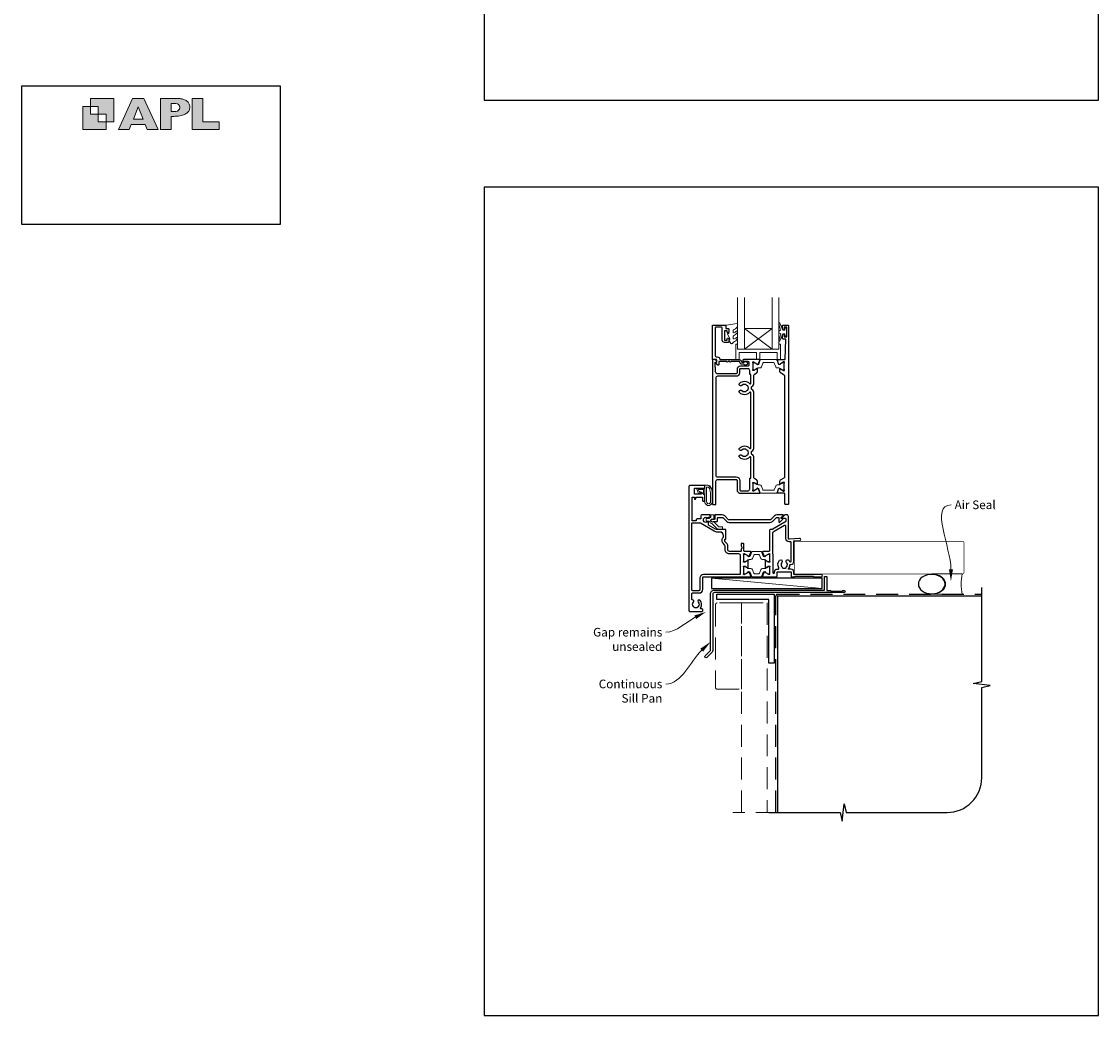
# Model space of a CAD drawing. Units: millimetres. Extents: x 23 to 1863, y -511 to 568.
# Drawn here: x 868 to 1492, y -511 to 65 of the extents above; entities that cross this region are included whole.
import ezdxf

# ---------------------------------------------------------------- set-up
doc = ezdxf.new("R2010")
doc.units = ezdxf.units.MM
doc.header["$MEASUREMENT"] = 0
doc.linetypes.add('DASHED', pattern=[19.05, 12.7, -6.35])
doc.layers.get('Defpoints').update_dxf_attribs({"color": 1})
doc.layers.add('APL Joinery', color=2, linetype='Continuous')
doc.styles.add('General notes', font='arial.ttf', dxfattribs={"height": 3.5})

# ---------------------------------------------------------------- blocks, each defined once
blk = doc.blocks.new('APL')
at = {"layer": 'APL Joinery'}
h = blk.add_hatch(color=250, dxfattribs=at)
h.paths.add_polyline_path([(-10.78, -2.25), (-10.78, 4.5), (-17.54, 4.5), (-17.54, 2.25), (-15.29, 2.25), (-15.29, 0), (-13.03, 0), (-13.03, -2.25)])
h.paths.add_polyline_path([(-13.03, -4.5), (-19.79, -4.5), (-19.79, 2.25), (-17.54, 2.25), (-17.54, 0), (-15.29, 0), (-15.29, -2.25), (-13.03, -2.25)])
h = blk.add_hatch(color=250, dxfattribs=at)
h.paths.add_polyline_path([(-9.43, -4.5), (-6.29, -4.5), (-5.71, -3.03), (-1.67, -3.03), (-1.1, -4.5), (2.06, -4.5), (-2.04, 4.5), (-5.34, 4.5)])
h.paths.add_polyline_path([(-3.68, 2.08), (-2.31, -1.42), (-5.07, -1.42)], flags=16)
h.paths.add_polyline_path([(2.72, -4.5), (5.84, -4.5), (5.84, -0.66), (6.17, -0.65), (6.59, -0.66), (6.96, -0.64), (7.43, -0.63), (7.89, -0.6), (8.33, -0.52), (8.73, -0.44), (9.12, -0.34), (9.41, -0.24), (9.69, -0.13), (9.93, -0.01), (10.2, 0.15), (10.4, 0.27), (10.58, 0.45), (10.76, 0.62), (10.92, 0.85), (11.02, 1.02), (11.12, 1.25), (11.2, 1.49), (11.23, 1.69), (11.24, 1.82), (11.24, 1.95), (11.24, 2.13), (11.21, 2.4), (11.17, 2.63), (11.09, 2.85), (11, 3.06), (10.9, 3.25), (10.76, 3.44), (10.61, 3.61), (10.39, 3.79), (10.19, 3.94), (9.98, 4.06), (9.74, 4.18), (9.47, 4.27), (9.23, 4.35), (8.99, 4.41), (8.67, 4.47), (8.47, 4.5), (8.34, 4.5), (2.72, 4.5)])
h.paths.add_polyline_path([(5.84, 0.76), (5.84, 3.09), (7.19, 3.09, -1), (7.19, 0.76)], flags=16)
h.paths.add_polyline_path([(11.9, -4.5), (19.79, -4.5), (19.8, -2.26), (15.01, -2.26), (15.01, 4.5), (11.9, 4.5)])
at = {"layer": 'APL Joinery', "color": 7, "lineweight": 9}
for points in [[(-10.78, -2.25), (-10.78, 4.5), (-17.54, 4.5), (-17.54, 2.25), (-15.29, 2.25), (-15.29, 0), (-13.03, 0), (-13.03, -2.25)], [(-1.67, -3.03), (-1.1, -4.5), (2.06, -4.5), (-2.04, 4.5), (-5.34, 4.5), (-9.43, -4.5), (-6.29, -4.5), (-5.71, -3.03)], [(15.01, 4.5), (11.9, 4.5), (11.9, -4.5), (19.79, -4.5), (19.8, -2.26), (15.01, -2.26)], [(-13.03, -4.5), (-19.79, -4.5), (-19.79, 2.25), (-17.54, 2.25), (-17.54, 0), (-15.29, 0), (-15.29, -2.25), (-13.03, -2.25)], [(-5.07, -1.42), (-3.68, 2.08), (-2.31, -1.42)]]:
    blk.add_lwpolyline(points, close=True, dxfattribs=at)
blk.add_lwpolyline([(8.34, 4.5), (2.72, 4.5), (2.72, -4.5), (5.84, -4.5), (5.84, -0.66), (6.17, -0.65), (6.59, -0.66), (6.96, -0.64), (7.43, -0.63), (7.89, -0.6), (8.33, -0.52), (8.73, -0.44), (9.12, -0.34), (9.41, -0.24), (9.69, -0.13), (9.93, -0.01), (10.2, 0.15), (10.4, 0.27), (10.58, 0.45), (10.76, 0.62), (10.92, 0.85), (11.02, 1.02), (11.12, 1.25), (11.2, 1.49), (11.23, 1.69), (11.24, 1.82), (11.24, 1.82), (11.24, 1.95), (11.24, 2.13), (11.21, 2.4), (11.17, 2.63), (11.09, 2.85), (11, 3.06), (10.9, 3.25), (10.76, 3.44), (10.61, 3.61), (10.39, 3.79), (10.19, 3.94), (9.98, 4.06), (9.74, 4.18), (9.47, 4.27), (9.23, 4.35), (8.99, 4.41), (8.67, 4.47), (8.47, 4.5), (8.34, 4.5), (8.24, 4.5)], dxfattribs=at)
blk.add_lwpolyline([(7.19, 3.09), (5.84, 3.09), (5.84, 0.76), (7.19, 0.76, 1)], format="xyb", close=True, dxfattribs=at)
blk = doc.blocks.new('sealant')
at = {"layer": 'APL Joinery', "color": 9, "lineweight": 20}
blk.add_lwpolyline([(-10.46, -7), (0, -7, -0.106806), (0, 0), (-10.46, 0)], format="xyb", dxfattribs=at)
at = {"layer": 'APL Joinery', "color": 9, "lineweight": 20, "extrusion": (0, 0, -1)}
blk.add_ellipse((-10.46, -3.5), major_axis=(4.77, 0), ratio=0.733157, start_param=-1.570796, end_param=1.570796, dxfattribs=at)
at = {"layer": 'APL Joinery', "color": 7, "lineweight": 25}
blk.add_ellipse((-10.46, -3.5), major_axis=(-4.56, 0), ratio=0.728665, dxfattribs=at)

msp = doc.modelspace()

# ---------------------------------------------------------------- linework, layer by layer
at = {"layer": 'APL Joinery', "color": 8, "lineweight": 5}
for p, q in [((1287.04, -113.08), (1303.04, -125.08)), ((1303.04, -113.08), (1287.04, -125.08))]:
    msp.add_line(p, q, dxfattribs=at)
at = {"layer": 'APL Joinery', "color": 250, "lineweight": 5}
msp.add_line((1332.1, -263.78), (1268.06, -257.83), dxfattribs=at)
at = {"layer": 'APL Joinery', "color": 142}
msp.add_lwpolyline([(868.19, -52.58), (1018.19, -52.58), (1018.19, 27.42), (868.19, 27.42)], close=True, dxfattribs=at)
at = {"layer": 'APL Joinery', "color": 7, "lineweight": 20}
for points in [[(1287.04, -95.08), (1287.04, -125.08), (1283.04, -125.08), (1283.04, -95.08)], [(1307.04, -95.08), (1307.04, -125.08), (1303.04, -125.08), (1303.04, -95.08)]]:
    msp.add_lwpolyline(points, dxfattribs=at)
at = {"layer": 'APL Joinery', "color": 2, "lineweight": 25}
for points in [[(1285.54, -132.68), (1286.68, -132.68, -3.927183), (1286.68, -133.78), (1285.54, -133.78, -0.41422), (1284.44, -132.68, 0.414214), (1283.94, -132.18), (1279.34, -132.18, -1), (1278.54, -132.18), (1277.54, -132.18, -1), (1276.74, -132.18), (1272.14, -132.18), (1272.14, -134.14, -0.668179), (1271.72, -134.31), (1270.62, -133.21, -0.414214), (1270.62, -132.86), (1271.04, -132.43), (1271.04, -131.33, 0.414214), (1270.79, -131.08), (1268.79, -131.08, -0.414214), (1268.54, -130.83), (1268.54, -111.33, -0.414214), (1268.79, -111.08), (1275.84, -111.08, -0.414214), (1276.34, -111.58), (1276.34, -113.08), (1277.54, -113.08, -0.414214), (1278.04, -113.58), (1278.04, -115.13, -1), (1277.04, -115.13), (1277.04, -114.38), (1275.54, -114.38), (1275.54, -119.88), (1277.04, -119.88), (1277.04, -119.13, -1), (1278.04, -119.13), (1278.04, -120.68, -0.414214), (1277.54, -121.18), (1275.54, -121.18, -0.414214), (1274.24, -119.88), (1274.24, -112.88, 0.414214), (1273.74, -112.38), (1270.54, -112.38, 0.414214), (1270.04, -112.88), (1270.04, -128.58, 0.414214), (1271.04, -129.58), (1271.34, -129.58, -0.372825), (1272.83, -130.86, 0.372825), (1273.07, -131.08), (1283.94, -131.08, -0.414214), (1285.54, -132.68)], [(1286.65, -241.79), (1286.65, -237.94, 0.414214), (1286.45, -237.74), (1285.35, -237.74, 0.414214), (1285.15, -237.94), (1285.15, -239.04), (1285.2, -239.1, -0.198912), (1285.5, -239.81), (1285.5, -240.52, -0.377964), (1285.32, -240.72, 0.377964), (1285.15, -240.91), (1285.15, -242.09, -0.414214), (1284.95, -242.29), (1278.35, -242.29, -0.414214), (1277.35, -241.29), (1277.35, -238.61, 0.198912), (1277.05, -237.9), (1275.7, -236.56, -0.198912), (1275.65, -236.41), (1275.65, -235.45, -0.414214), (1275.85, -235.25), (1276.15, -235.25, 0.414214), (1276.35, -235.05), (1276.35, -229.79, 0.414214), (1276.15, -229.59), (1271.32, -229.59, -0.131652), (1270.32, -229.32), (1266.31, -227.01), (1266.31, -225.32, 0.66127), (1265.84, -225.12, -2.350249), (1265.84, -222.92, 0.661269), (1266.31, -222.72), (1266.31, -222.49), (1266.95, -222.49, 0.414214), (1267.25, -222.19), (1267.25, -221.29, 0.414214), (1267.05, -221.09), (1262.75, -221.09, 0.414214), (1261.75, -222.09), (1261.75, -223.49), (1259.6, -223.49, 0.414214), (1259.1, -223.99), (1259.1, -224.49), (1256.8, -224.49), (1256.8, -210.79), (1258.1, -210.79), (1258.1, -211.69, 1), (1258.9, -211.69), (1258.9, -211.04, -0.414214), (1259.15, -210.79), (1262.65, -210.79, -0.414214), (1262.85, -210.99), (1262.85, -212.99, 0.414214), (1263.05, -213.19), (1263.85, -213.19, 0.414214), (1264.05, -212.99), (1264.05, -209.94, 0.198912), (1263.97, -209.77), (1262.47, -208.26, 0.668179), (1262.04, -208.44), (1262.04, -208.94, -0.414214), (1261.79, -209.19), (1258.24, -209.19, -0.414214), (1258.04, -208.99), (1258.04, -205.89, -0.414214), (1258.24, -205.69), (1263.79, -205.69, 0.414214), (1264.04, -205.44), (1264.04, -204.34, 0.414214), (1263.79, -204.09), (1255.4, -204.09, 0.414214), (1254.9, -204.59), (1254.9, -276.59, 0.414214), (1255.4, -277.09), (1262.4, -277.09, 0.414214), (1262.9, -276.59), (1262.9, -276.09, 0.414214), (1262.4, -275.59), (1262.12, -275.59, -0.595267), (1261.7, -274.82, 0.352624), (1261.28, -270.64, 1), (1260.21, -271.69, -0.403932), (1260.24, -274.26, 0.143225), (1260.01, -274.71, -0.295977), (1257.78, -274.71, 0.143225), (1257.55, -274.26, -0.403932), (1257.58, -271.69, 0.680443), (1257.02, -270.41, -0.425982), (1256.5, -269.91), (1256.5, -266.91, -0.414214), (1257, -266.41), (1260.9, -266.41, 0.414214), (1262.9, -264.41), (1262.9, -257.59, -0.414214), (1263.4, -257.09), (1290.39, -257.09, 0.520567), (1290.67, -256.69), (1289.91, -254.57, 0.176327), (1289.77, -254.42), (1289.33, -254.16, 0.57735), (1289.03, -254.33), (1289.03, -254.51, -0.267949), (1288.93, -254.68), (1287.08, -255.75, -0.131652), (1286.93, -255.79), (1286.85, -255.79, -0.6885), (1286.65, -255.27, 0.218193), (1286.75, -255.04), (1286.75, -251.81, 0.063254), (1286.74, -251.76), (1286.55, -251.04, -0.490314), (1286.75, -250.79), (1287.27, -250.79, -0.137872), (1287.42, -250.83), (1288.68, -251.6, 0.36107), (1288.78, -251.9), (1288.87, -251.95, 0.585524), (1289.25, -251.74), (1289.25, -247.64, 0.585524), (1288.87, -247.43), (1288.78, -247.48, 0.36107), (1288.68, -247.78), (1287.42, -248.55, -0.137872), (1287.27, -248.59), (1286.75, -248.59, -0.490314), (1286.55, -248.34), (1286.74, -247.61, 0.063254), (1286.75, -247.56), (1286.75, -244.34, 0.213422), (1286.65, -244.11, -0.6885), (1286.85, -243.59), (1286.93, -243.59, -0.131652), (1287.08, -243.63), (1288.93, -244.7, -0.267949), (1289.03, -244.87), (1289.03, -245.05, 0.57735), (1289.33, -245.22), (1289.77, -244.96, 0.176327), (1289.91, -244.8), (1290.67, -242.69, 0.520567), (1290.39, -242.29), (1287.15, -242.29, -0.414214), (1286.65, -241.79), (1286.65, -238.19)]]:
    msp.add_lwpolyline(points, format="xyb", dxfattribs=at)
at = {"layer": 'APL Joinery', "color": 252, "lineweight": 15}
for points in [[(1282.79, -118.3, 0.434096), (1282.42, -118.29, -0.153615), (1280.73, -119.16, -0.464833), (1280.44, -118.91), (1280.44, -117.73, -0.291539), (1280.73, -117.28, 0.122913), (1282.9, -115.52, 0.315226), (1282.93, -114.73), (1282.87, -114.64, 0.363014), (1282.51, -114.53, -0.12199), (1280.76, -115.54, -0.49897), (1280.44, -115.3), (1280.44, -114.25, -0.31368), (1280.77, -113.78, 0.178541), (1282.98, -111.89, 0.127972), (1283.04, -111.65), (1283.04, -110.35, 0.460762), (1282.75, -110.11), (1276.55, -111.08, 0.394143), (1276.34, -111.35), (1276.49, -113.08), (1278.04, -113.08), (1278.04, -115.98), (1277.54, -115.98, 0.548683), (1277.32, -116.33), (1278.54, -118.96), (1278.54, -119.44), (1278.28, -119.44, 0.57735), (1278.07, -119.8), (1279.17, -121.69, 0.248701), (1279.56, -121.94, 0.310923), (1280.46, -121.25, -0.20886), (1280.73, -120.95, 0.142666), (1282.97, -119, 0.332142), (1282.93, -118.47)], [(1310.54, -114.13), (1309.25, -114.13), (1307.52, -110.02, 0.929342), (1307.05, -110.18), (1308.04, -114.05), (1307.04, -114.63), (1307.04, -115.63), (1308.07, -116.22), (1307.08, -120.07, 0.929342), (1307.55, -120.23), (1309.27, -116.13), (1310.54, -116.13), (1310.54, -117.38), (1311.54, -117.38), (1311.54, -112.88), (1310.54, -112.88)], [(1307.04, -122.08), (1307.04, -125.08), (1283.04, -125.08), (1283.04, -122.08), (1282.54, -122.08, 0.414214), (1282.04, -122.58), (1282.04, -131.08), (1284.04, -131.08), (1284.04, -127.08), (1294.04, -127.08), (1294.04, -131.08), (1296.04, -131.08), (1296.04, -127.08), (1306.04, -127.08), (1306.04, -131.08), (1308.04, -131.08), (1308.04, -122.58, 0.414214), (1307.54, -122.08)], [(1307.05, -135.97), (1306.1, -135.97, -0.315299), (1305.16, -135.32), (1304.37, -133.14, 0.315455), (1303.99, -132.88), (1298.1, -132.88, 0.315455), (1297.72, -133.14), (1296.93, -135.32, -0.315299), (1295.99, -135.97), (1295.04, -135.97, 0.131652), (1294.44, -136.13), (1292.86, -137.05, -0.131652), (1292.76, -137.07), (1292.44, -137.07, -0.414214), (1292.04, -136.67), (1292.04, -133.27, -0.414214), (1292.44, -132.87), (1292.76, -132.87, -0.131638), (1292.86, -132.9), (1294.44, -133.81, 0.14422), (1295.1, -133.97, 0.301953), (1295.36, -133.77), (1296.25, -131.34, -0.315299), (1296.62, -131.08), (1305.46, -131.08, -0.315299), (1305.84, -131.34), (1306.73, -133.77, 0.301953), (1306.99, -133.97, 0.14422), (1307.65, -133.81), (1309.23, -132.9, -0.132061), (1309.33, -132.87), (1309.64, -132.87, -0.414214), (1310.04, -133.27), (1310.04, -136.67, -0.414214), (1309.64, -137.07), (1309.33, -137.07, -0.131653), (1309.23, -137.05), (1307.65, -136.13, 0.131652)], [(1261.88, -208.28, -0.916331), (1261.53, -208.63), (1261.05, -208.24), (1261.17, -208.55, -0.414761), (1261.01, -208.94), (1260.92, -208.98, -0.414214), (1260.53, -208.81), (1259.47, -206.24, -0.533839), (1259.84, -205.69), (1264.04, -205.69), (1264.04, -209.19), (1263.74, -209.19, -0.414214), (1263.34, -208.79), (1263.34, -206.39), (1260.29, -206.39), (1260.78, -207.59, -0.261874), (1261.52, -207.86)], [(1267.92, -205.82, -0.088639), (1268.54, -209.28), (1268.54, -213.35, -1.05182), (1264.04, -213.35), (1264.04, -204.09, -0.414214), (1264.24, -203.89), (1265.9, -203.89, -0.205583), (1266.99, -204.36)], [(1267.82, -205.81, -0.088639), (1268.44, -209.27), (1268.44, -213.35, -1.055378), (1264.14, -213.35), (1264.14, -204.09, -0.414214), (1264.24, -203.99), (1265.9, -203.99, -0.205583), (1266.91, -204.43)], [(1267.44, -209.22), (1267.44, -213.35, -1.113548), (1265.14, -213.35), (1265.14, -204.99), (1265.9, -204.99, -0.205583), (1266.19, -205.11), (1266.82, -205.76, -0.088627)], [(1307.05, -203.74), (1306.1, -203.74, 0.315299), (1305.16, -204.4), (1304.37, -206.57, -0.315455), (1303.99, -206.83), (1298.1, -206.83, -0.315455), (1297.72, -206.57), (1296.93, -204.4, 0.315299), (1295.99, -203.74), (1295.04, -203.74, -0.131652), (1294.44, -203.58), (1292.86, -202.66, 0.131652), (1292.76, -202.64), (1292.44, -202.64, 0.414214), (1292.04, -203.04), (1292.04, -206.44, 0.414214), (1292.44, -206.84), (1292.76, -206.84, 0.131638), (1292.86, -206.81), (1294.44, -205.9, -0.14422), (1295.1, -205.74, -0.301953), (1295.36, -205.94), (1296.25, -208.37, 0.315299), (1296.62, -208.63), (1305.46, -208.63, 0.315299), (1305.84, -208.37), (1306.73, -205.94, -0.301953), (1306.99, -205.74, -0.14422), (1307.65, -205.9), (1309.23, -206.81, 0.132061), (1309.33, -206.84), (1309.64, -206.84, 0.414214), (1310.04, -206.44), (1310.04, -203.04, 0.414214), (1309.64, -202.64), (1309.33, -202.64, 0.131653), (1309.23, -202.66), (1307.65, -203.58, -0.131652)], [(1296.57, -242.28), (1291.72, -242.28, 0.303347), (1291.33, -242.55), (1290.32, -244.98, -0.305344), (1290.01, -245.18), (1289.84, -245.18, -0.129779), (1289.23, -245.02), (1287.56, -244.05, 0.131638), (1287.46, -244.03), (1287.15, -244.03, 0.414214), (1286.75, -244.43), (1286.75, -247.83, 0.414214), (1287.15, -248.23), (1287.46, -248.23, 0.131653), (1287.56, -248.2), (1288.55, -247.63), (1289.23, -247.24, -0.131652), (1289.85, -247.07), (1290.77, -247.07, 0.303347), (1291.73, -246.43), (1292.57, -244.41, -0.303347), (1292.97, -244.14), (1295.33, -244.14, -0.303347), (1295.72, -244.41), (1296.56, -246.43, 0.303347), (1297.52, -247.07), (1298.44, -247.07, -0.131652), (1299.06, -247.24), (1299.74, -247.63), (1300.73, -248.2, 0.131653), (1300.83, -248.23), (1301.15, -248.23, 0.414214), (1301.55, -247.83), (1301.55, -244.43, 0.414214), (1301.15, -244.03), (1300.83, -244.03, 0.132061), (1300.73, -244.06), (1299.06, -245.02, -0.129779), (1298.45, -245.18), (1298.28, -245.18, -0.305344), (1297.97, -244.98), (1296.97, -242.55, 0.303347)], [(1296.59, -257.09), (1291.74, -257.09, -0.303347), (1291.34, -256.83), (1290.34, -254.4, 0.305344), (1290.03, -254.19), (1289.86, -254.2, 0.129779), (1289.25, -254.36), (1287.58, -255.32, -0.131638), (1287.48, -255.35), (1287.16, -255.35, -0.414214), (1286.76, -254.95), (1286.76, -251.55, -0.414214), (1287.16, -251.15), (1287.48, -251.15, -0.131653), (1287.58, -251.18), (1288.57, -251.75), (1289.25, -252.14, 0.131652), (1289.87, -252.31), (1290.79, -252.31, -0.303347), (1291.75, -252.95), (1292.59, -254.97, 0.303347), (1292.98, -255.23), (1295.34, -255.23, 0.303347), (1295.74, -254.97), (1296.58, -252.95, -0.303347), (1297.54, -252.31), (1298.46, -252.31, 0.131652), (1299.08, -252.14), (1299.76, -251.75), (1300.75, -251.18, -0.131653), (1300.85, -251.15), (1301.16, -251.15, -0.414214), (1301.56, -251.55), (1301.56, -254.95, -0.414214), (1301.16, -255.35), (1300.85, -255.35, -0.132061), (1300.75, -255.32), (1299.08, -254.36, 0.129779), (1298.47, -254.2), (1298.3, -254.19, 0.305344), (1297.99, -254.4), (1296.99, -256.83, -0.303347)]]:
    msp.add_lwpolyline(points, format="xyb", close=True, dxfattribs=at)
at = {"layer": 'APL Joinery', "color": 2, "lineweight": 25}
for points in [[(1306.4, -131.08), (1310.75, -131.08), (1311.05, -119.18), (1309.55, -119.18, -0.414214), (1309.05, -118.68), (1309.05, -117.13, -1), (1310.05, -117.13), (1310.05, -117.88), (1311.55, -117.88), (1311.55, -112.38), (1310.05, -112.38), (1310.05, -113.13, -1), (1309.05, -113.13), (1309.05, -111.58, -0.414214), (1309.55, -111.08), (1312.05, -111.08, -0.414214), (1312.55, -111.58), (1312.55, -214.88, -0.414214), (1312.35, -215.08), (1310.75, -215.08, -0.414214), (1310.55, -214.88), (1310.55, -208.93, 0.414214), (1310.25, -208.63), (1306.4, -208.63, -0.520567), (1306.12, -208.23), (1306.89, -206.12, -0.176327), (1307.02, -205.96), (1307.46, -205.7, -0.57735), (1307.76, -205.88), (1307.76, -206.05, 0.267949), (1307.86, -206.22), (1309.71, -207.29, 0.131652), (1309.86, -207.33), (1309.94, -207.33, 0.6885), (1310.14, -206.81, -0.213422), (1310.04, -206.59), (1310.04, -203.36, -0.063254), (1310.05, -203.31), (1310.24, -202.58, 0.490314), (1310.04, -202.33), (1309.52, -202.33, 0.137872), (1309.37, -202.38), (1307.85, -203.3, -0.585524), (1307.54, -203.13), (1307.54, -201.71, -0.261413), (1308.02, -200.85), (1310.07, -199.61, 0.261413), (1310.55, -198.75), (1310.55, -140.96, 0.261413), (1310.07, -140.11), (1308.02, -138.86, -0.261413), (1307.54, -138), (1307.54, -136.58, -0.585524), (1307.85, -136.41), (1309.37, -137.33, 0.137872), (1309.52, -137.38), (1310.04, -137.38, 0.490314), (1310.24, -137.13), (1310.05, -136.4, -0.063254), (1310.04, -136.35), (1310.04, -133.13, -0.213422), (1310.14, -132.9, 0.6885), (1309.94, -132.38), (1309.86, -132.38, 0.131652), (1309.71, -132.42), (1307.86, -133.49, 0.267949), (1307.76, -133.66), (1307.76, -133.83, -0.57735), (1307.46, -134.01), (1307.02, -133.75, -0.176327), (1306.89, -133.59), (1306.12, -131.48, -0.520567)], [(1292.72, -199.92, -0.150062), (1292.54, -199.36), (1292.54, -187.99, 0.282638), (1291.34, -186.03, -0.312861), (1291.07, -185.53, 0.056055), (1291.07, -184.62, -0.312861), (1291.34, -184.12, 0.282124), (1292.54, -182.16), (1292.54, -150.49, 0.282124), (1291.34, -148.53, -0.312861), (1291.07, -148.03, 0.056055), (1291.07, -147.12, -0.312861), (1291.34, -146.62, 0.282124), (1292.54, -144.66), (1292.54, -140.35, -0.150062), (1292.72, -139.79, -0.107147), (1293.02, -139.49), (1294.07, -138.86, 0.261413), (1294.54, -138), (1294.54, -136.58, 0.585524), (1294.24, -136.41), (1292.72, -137.33, -0.137872), (1292.57, -137.38), (1292.04, -137.38, -0.490314), (1291.85, -137.13), (1292.04, -136.4, 0.063254), (1292.04, -136.35), (1292.04, -133.13, 0.213422), (1291.94, -132.9, -0.6885), (1292.14, -132.38), (1292.22, -132.38, -0.131652), (1292.37, -132.42), (1294.23, -133.49, -0.267949), (1294.33, -133.66), (1294.33, -133.83, 0.57735), (1294.63, -134.01), (1295.07, -133.75, 0.176327), (1295.2, -133.59), (1295.97, -131.48, 0.520567), (1295.69, -131.08), (1286.55, -131.08, 1), (1286.55, -132.08), (1289.05, -132.08, -0.414214), (1289.55, -132.58), (1289.55, -134.38, -0.414214), (1289.05, -134.88), (1284.75, -134.88, 0.414214), (1282.75, -136.88), (1282.75, -138.78, -0.414214), (1282.25, -139.28), (1271.35, -139.28, -0.414214), (1270.35, -138.28), (1270.35, -135.78, 0.414214), (1270.15, -135.58), (1270.05, -135.58), (1270.05, -132.58), (1270.8, -132.58, 0.474498), (1271.04, -132.28, 0.356394), (1269.57, -131.08), (1268.8, -131.08, 0.414214), (1268.55, -131.33), (1268.55, -214.83, 0.414214), (1268.8, -215.08), (1270.3, -215.08, 0.414214), (1270.55, -214.83), (1270.55, -201.63, -0.414214), (1271.55, -200.63), (1282.25, -200.63, -0.414214), (1282.75, -201.13), (1282.75, -206.53, 0.414214), (1284.85, -208.63), (1295.69, -208.63, 0.520567), (1295.97, -208.23), (1295.2, -206.11, 0.176327), (1295.07, -205.96), (1294.63, -205.7, 0.57735), (1294.33, -205.87), (1294.33, -206.05, -0.267949), (1294.23, -206.22), (1292.37, -207.29, -0.131652), (1292.22, -207.33), (1292.14, -207.33, -0.6885), (1291.94, -206.81, 0.213422), (1292.04, -206.58), (1292.04, -203.35, 0.063254), (1292.04, -203.3), (1291.85, -202.58, -0.490314), (1292.04, -202.33), (1292.57, -202.33, -0.137872), (1292.72, -202.37), (1294.24, -203.3, 0.585524), (1294.54, -203.13), (1294.54, -201.7, 0.261413), (1294.07, -200.85), (1293.02, -200.21, -0.107147)], [(1290.84, -199.92), (1290.84, -199.92), (1290.84, -187.99, 0.690936), (1289.97, -187.66, -0.428538), (1284.33, -187.87, -1), (1285.58, -186.58, 0.406262), (1288.51, -186.58, -0.164836), (1289.03, -186.33, 0.289735), (1289.03, -183.82, -0.164836), (1288.51, -183.57, 0.406262), (1285.58, -183.57, -1), (1284.33, -182.28, -0.428538), (1289.97, -182.49, 0.690936), (1290.84, -182.16), (1290.84, -150.49, 0.690936), (1289.97, -150.16, -0.428538), (1284.33, -150.37, -1), (1285.58, -149.08, 0.406262), (1288.51, -149.08, -0.164836), (1289.03, -148.83, 0.289735), (1289.03, -146.32, -0.164836), (1288.51, -146.07, 0.406262), (1285.58, -146.07, -1), (1284.33, -144.78, -0.428538), (1289.97, -144.99, 0.690936), (1290.84, -144.66), (1290.84, -139.79), (1290.84, -139.79), (1290.84, -139.79), (1290.14, -139.79), (1290.14, -137.38, 0.414214), (1289.14, -136.38), (1284.75, -136.38, 0.414214), (1284.25, -136.88), (1284.25, -138.78, -0.414214), (1282.25, -140.78), (1271.45, -140.78, 0.414214), (1270.45, -141.78), (1270.45, -198.13, 0.414214), (1271.45, -199.13), (1282.25, -199.13, -0.414214), (1284.35, -201.23), (1284.35, -206.63, 0.414214), (1284.85, -207.13), (1289.14, -207.13, 0.414214), (1290.14, -206.13), (1290.14, -199.92)], [(1309.42, -221.09), (1305.89, -221.09, 0.198912), (1304.48, -221.68), (1302.21, -223.94, -0.198912), (1301.86, -224.09), (1278.27, -224.09, -0.198912), (1277.92, -223.94), (1275.65, -221.68, 0.198912), (1274.24, -221.09), (1270.17, -221.09, 0.414214), (1269.92, -221.34), (1269.92, -223.36, -0.198912), (1269.85, -223.53), (1269.55, -223.83), (1268.84, -223.83, 2.214991), (1268.86, -225.03), (1270.92, -225.03, 0.414214), (1271.42, -224.53), (1271.42, -223.09, -0.414214), (1271.92, -222.59), (1274.24, -222.59, -0.198912), (1274.59, -222.74), (1276.86, -225, 0.198912), (1278.27, -225.59), (1301.86, -225.59, 0.198912), (1303.27, -225), (1305.54, -222.74, -0.198912), (1305.89, -222.59), (1306.56, -222.59, -0.414214), (1307.06, -223.09), (1307.06, -225.27, 0.668179), (1307.49, -225.45), (1309.31, -223.63, 0.668179), (1309.16, -223.29), (1308.61, -223.29, -0.414214), (1308.36, -223.04), (1308.36, -222.75, -0.195441), (1308.42, -222.61), (1309.57, -221.43, 0.663356)], [(1301.55, -255.03, 0.213422), (1301.65, -255.26, -0.6885), (1301.45, -255.78), (1301.37, -255.78, -0.131652), (1301.22, -255.74), (1299.36, -254.67, -0.267949), (1299.26, -254.5), (1299.26, -254.32, 0.57735), (1298.96, -254.15), (1298.52, -254.41, 0.176327), (1298.39, -254.56), (1297.62, -256.68, 0.520567), (1297.9, -257.08), (1305.49, -257.08, 0.414214), (1305.99, -256.58), (1305.99, -254.28, -0.414214), (1306.19, -254.08), (1314, -254.08, -0.414214), (1314.2, -254.28), (1314.2, -256.88, 0.414214), (1314.4, -257.08), (1316.1, -257.08), (1316.5, -256.68), (1326.8, -256.68), (1327.19, -257.08), (1331.5, -257.08, 1.000066), (1331.5, -255.68), (1315.69, -255.68), (1315.7, -254.28, 0.414227), (1314, -252.58), (1312.71, -252.58, -0.652739), (1312.56, -252.24, 0.177866), (1313.44, -250.11, -0.403041), (1313.64, -249.91), (1314, -249.91, 0.4142), (1315.7, -248.21), (1315.7, -236.18), (1319, -236.18, 1.044749), (1318.93, -234.78), (1313.09, -235.29, -0.440088), (1312.55, -234.8), (1312.55, -222.08, 0.414214), (1311.55, -221.08), (1310.65, -221.08, 0.202396), (1310.43, -221.17), (1308.9, -222.74, 0.663356), (1309.05, -223.08), (1310.7, -223.08, -0.414214), (1310.95, -223.33), (1310.95, -224.57, -0.267949), (1310.45, -225.43), (1303.5, -229.44, -0.131652), (1303, -229.58), (1302.15, -229.58, 0.414214), (1301.65, -230.08), (1301.65, -241.78, -0.414214), (1301.15, -242.28), (1297.9, -242.28, 0.520567), (1297.62, -242.68), (1298.39, -244.79, 0.176327), (1298.52, -244.95), (1298.96, -245.21, 0.57735), (1299.26, -245.03), (1299.26, -244.86, -0.267949), (1299.36, -244.69), (1301.22, -243.62, -0.131652), (1301.37, -243.58), (1301.45, -243.58, -0.6885), (1301.65, -244.1, 0.213422), (1301.55, -244.33), (1301.55, -247.55, 0.063254), (1301.55, -247.6), (1301.74, -248.33, -0.490314), (1301.55, -248.58), (1301.02, -248.58, -0.137872), (1300.87, -248.53), (1299.61, -247.77, 0.36107), (1299.51, -247.47), (1299.43, -247.42, 0.585524), (1299.05, -247.63), (1299.05, -251.73, 0.585524), (1299.43, -251.94), (1299.51, -251.89, 0.36107), (1299.61, -251.59), (1300.87, -250.82, -0.137872), (1301.02, -250.78), (1301.55, -250.78, -0.490314), (1301.74, -251.03), (1301.55, -251.75, 0.063254), (1301.55, -251.8)], [(1272.85, -231.09), (1271.32, -231.09, -0.131652), (1269.57, -230.62), (1261.55, -225.99), (1256.4, -225.99), (1256.4, -264.41, 0.414214), (1256.9, -264.91), (1260.9, -264.91, 0.414214), (1261.4, -264.41), (1261.4, -257.59, -0.414214), (1263.4, -255.59), (1284.35, -255.59, 0.414214), (1284.85, -255.09), (1284.85, -244.79, 0.414214), (1283.85, -243.79), (1278.35, -243.79, -0.414214), (1275.85, -241.29), (1275.85, -239.23, 0.198912), (1275.55, -238.53), (1274.64, -237.62, -0.198912), (1274.15, -236.41), (1274.15, -235.45, -0.239932), (1274.85, -234.07), (1274.85, -233.09, 0.414214)], [(1303.62, -231.1, 0.344272), (1303.25, -231.59), (1303.25, -243.01, -0.113237), (1303.45, -243.88), (1303.45, -254.55, 1.000055), (1304.5, -254.55), (1304.5, -254.08, -0.414227), (1306, -252.58), (1306.52, -252.58, 0.579676), (1306.95, -251.83, -0.33334), (1307.44, -247.47, -1), (1308.75, -248.71, 0.39736), (1308.75, -251.25, -0.143225), (1308.98, -251.7, 0.295977), (1311.21, -251.7, -0.143225), (1311.44, -251.25, 0.39736), (1311.44, -248.71, -1), (1312.75, -247.47, -0.059042), (1313.26, -248.16, 0.768515), (1314.2, -247.91), (1314.2, -237.3, 0.414833), (1313.7, -236.8), (1313.05, -236.8, -0.414214), (1311.05, -234.8), (1311.05, -227.8, 0.57735), (1310.3, -227.37), (1304.3, -230.83, -0.069876)], [(1333.4, -256.98, -0.414214), (1333.6, -256.78), (1334.6, -256.78, -0.414214), (1334.8, -256.98), (1334.8, -264.98), (1336.98, -264.98), (1337.38, -265.38), (1343.58, -265.38), (1343.98, -264.98), (1344.88, -264.98, -1), (1344.88, -266.18), (1269.7, -266.18, 0.414214), (1268.7, -267.18), (1268.7, -299.78, -0.198912), (1268.32, -300.7), (1265.24, -303.78, -1), (1264.32, -302.86), (1267.4, -299.78), (1267.4, -266.98, -0.414214), (1269.6, -264.78), (1333.4, -264.78)]]:
    msp.add_lwpolyline(points, format="xyb", close=True, dxfattribs=at)
at = {"layer": 'APL Joinery', "color": 252, "lineweight": 15}
msp.add_lwpolyline([(1312.05, -111.08), (1309.55, -111.08)], dxfattribs=at)
at = {"layer": 'APL Joinery', "color": 2, "lineweight": 25}
msp.add_lwpolyline([(1312.55, -111.58), (1312.55, -131.08)], dxfattribs=at)
at = {"layer": 'APL Joinery', "color": 7, "lineweight": 20}
msp.add_lwpolyline([(1287.04, -125.08), (1303.04, -125.08), (1303.04, -113.08), (1287.04, -113.08)], close=True, dxfattribs=at)
at = {"layer": 'APL Joinery', "color": 252, "lineweight": 15}
msp.add_lwpolyline([(1266.73, -225.03, 0.268004), (1268.04, -226.12, -0.155639), (1268.31, -226.26), (1271.06, -229, 0.198919), (1272.47, -229.59), (1274.31, -229.59), (1274.31, -228.09), (1272.47, -228.09, -0.198912), (1272.12, -227.94), (1269.28, -225.11, 0.403151), (1268.93, -225.1, -2.26411), (1268.92, -223.77, 0.398217), (1269.27, -223.76), (1269.27, -223.75, 0.198912), (1269.42, -223.4), (1269.42, -221.34, 0.414214), (1269.17, -221.09), (1267.77, -221.09, 0.414214), (1267.52, -221.34), (1267.52, -222.49, -0.414214), (1267.27, -222.74), (1267.07, -222.74, 0.373709), (1266.83, -222.95, -0.373709), (1266.58, -223.17), (1265.06, -223.17, 0.414213), (1264.81, -223.42), (1264.81, -224.62, 0.414214), (1265.06, -224.87), (1266.49, -224.87, -0.31367), (1266.73, -225.03)], format="xyb", dxfattribs=at)
at = {"layer": 'APL Joinery', "color": 7, "lineweight": 25, "const_width": 0.3}
msp.add_lwpolyline([(1365.95, -255.44), (1315.95, -255.44), (1315.95, -236.44), (1365.95, -236.44)], dxfattribs=at)
msp.add_lwpolyline([(1337.44, -255.44), (1413.28, -255.44, 0.414214), (1414.28, -254.44), (1414.28, -237.44, 0.414214), (1413.28, -236.44), (1337.44, -236.44)], format="xyb", dxfattribs=at)
at = {"layer": 'APL Joinery', "color": 7}
msp.add_lwpolyline([(1332.1, -257.83), (1268.06, -257.83), (1268.06, -263.78), (1332.1, -263.78)], close=True, dxfattribs=at)
at = {"layer": 'APL Joinery', "lineweight": 25}
msp.add_lwpolyline([(1304.28, -307.18), (1301.28, -307.18), (1301.28, -270.18), (1271.1, -270.18), (1271.1, -267.18), (1304.28, -267.18)], close=True, dxfattribs=at)
at = {"layer": 'APL Joinery', "color": 9, "ltscale": 0.7}
msp.add_lwpolyline([(1301.28, -393.61), (1342.53, -393.61), (1343.78, -398.61), (1344.78, -388.61), (1346.03, -393.61), (1404.53, -393.61, 0.414214), (1424.53, -373.61), (1424.53, -321.22), (1429.53, -319.97), (1419.53, -318.97), (1424.53, -317.72), (1424.53, -263.18)], format="xyb", dxfattribs=at)
at = {"layer": 'APL Joinery', "color": 8, "linetype": 'DASHED'}
msp.add_lwpolyline([(1305.28, -393.61), (1305.28, -268.18, -0.414214), (1306.28, -267.18), (1424.53, -267.18)], format="xyb", dxfattribs=at)
at = {"layer": 'APL Joinery', "color": 7, "const_width": 0.7}
msp.add_lwpolyline([(1306.28, -393.61), (1306.28, -268.18), (1424.53, -268.18)], dxfattribs=at)
at = {"layer": 'APL Joinery', "color": 8, "linetype": 'DASHED', "lineweight": 5}
msp.add_lwpolyline([(1285.28, -272.18), (1271.28, -272.18, 0.414214), (1270.28, -273.18), (1270.28, -321.18, 0.414214), (1271.28, -322.18), (1285.28, -322.18)], format="xyb", close=True, dxfattribs=at)
msp.add_lwpolyline([(1285.28, -393.61), (1285.28, -272.18), (1300.28, -272.18), (1300.28, -393.61)], dxfattribs=at)
at = {"layer": 'APL Joinery', "color": 8, "linetype": 'DASHED', "lineweight": 13}
msp.add_lwpolyline([(1306.28, -393.61), (1280.28, -393.61)], dxfattribs=at)
at = {"layer": 'APL Joinery', "color": 0}
msp.add_solid([(1407.9, -252.65), (1406.71, -259.65), (1405.56, -252.65)], dxfattribs=at)
at = {"layer": 'APL Joinery', "color": 7, "lineweight": 5}
for points in [[(1258.03, -279.46), (1264.8, -277.33), (1259.09, -281.54)], [(1261.5, -298.72), (1267.4, -294.77), (1263.1, -300.42)]]:
    msp.add_solid(points, dxfattribs=at)
at = {"layer": 'Defpoints', "color": 8}
for points in [[(1136.19, 19.3), (1492.19, 19.3), (1492.19, 499.58), (1136.19, 499.58)], [(1136.19, -511.34), (1492.19, -511.34), (1492.19, -31.06), (1136.19, -31.06)]]:
    msp.add_lwpolyline(points, close=True, dxfattribs=at)

# ---------------------------------------------------------------- block references
at = {"layer": 'APL Joinery', "color": 8, "xscale": 2, "yscale": 2, "zscale": 2}
msp.add_blockref('APL', (943.19, 11.21), dxfattribs=at)
at = {"layer": 'APL Joinery', "xscale": -1.693624693117902, "yscale": 1.693624693117902, "zscale": 1.693624693117902, "rotation": 180}
msp.add_blockref('sealant', (1413.28, -267.18), dxfattribs=at)

# ---------------------------------------------------------------- next in the draw order: texts
at = {"layer": 'APL Joinery', "color": 3, "insert": (1408.82, -212.79), "char_height": 5, "width": 28.8154, "attachment_point": 1, "style": 'General notes', "bg_fill": 3, "box_fill_scale": 1.5, "bg_fill_color": 9, "bg_fill_transparency": 0}
msp.add_mtext('{\\C0;Air Seal}', dxfattribs=at)
at = {"layer": 'APL Joinery', "color": 3, "lineweight": 5, "insert": (1239.48, -316.64), "char_height": 5, "width": 42.7169, "attachment_point": 3, "style": 'General notes', "bg_fill": 3, "box_fill_scale": 1.5, "bg_fill_color": 9, "bg_fill_transparency": 0}
msp.add_mtext('{\\C7;Continuous Sill Pan}', dxfattribs=at)

# ---------------------------------------------------------------- next in the draw order: linework, layer by layer
at = {"layer": 'APL Joinery', "color": 0, "linetype": 'ByBlock', "lineweight": 13, "start_tangent": (0.00251, 0.999997), "end_tangent": (1, 0)}
msp.add_spline([(1406.73, -252.65), (1406.82, -215.33)], degree=3, dxfattribs=at)
at = {"layer": 'APL Joinery', "color": 7, "linetype": 'ByBlock', "lineweight": 13, "start_tangent": (-0.727959, -0.685621), "end_tangent": (-1, 0)}
msp.add_spline([(1262.3, -299.57), (1241.48, -319.18)], degree=3, dxfattribs=at)

# ---------------------------------------------------------------- next in the draw order: texts
at = {"layer": 'APL Joinery', "color": 3, "lineweight": 5, "insert": (1239.48, -286.64), "char_height": 5, "width": 61.542, "attachment_point": 3, "style": 'General notes', "bg_fill": 3, "box_fill_scale": 1.5, "bg_fill_color": 9, "bg_fill_transparency": 0}
msp.add_mtext('{\\C7;Gap remains unsealed}', dxfattribs=at)

# ---------------------------------------------------------------- next in the draw order: linework, layer by layer
at = {"layer": 'APL Joinery', "color": 7, "linetype": 'ByBlock', "lineweight": 13, "start_tangent": (-0.89146, -0.4531), "end_tangent": (-1, 0)}
msp.add_spline([(1258.56, -280.5), (1241.48, -289.18)], degree=3, dxfattribs=at)

doc.saveas('drawing.dxf')
